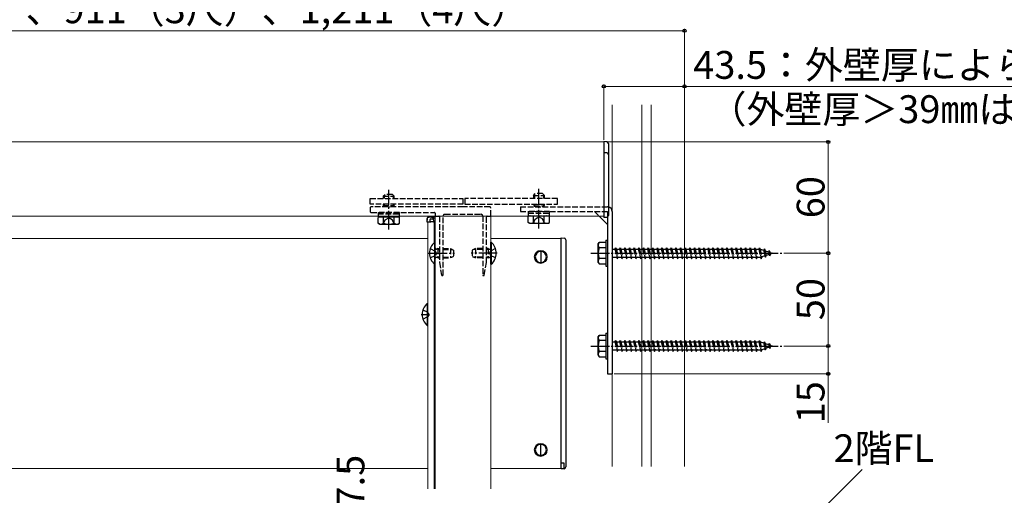
# Model space of a CAD drawing. Extents: x 0 to 1750, y 0 to 2617.
# Drawn here: x 526 to 1057, y 1920 to 2176 of the extents above; entities that cross this region are included whole.
import ezdxf

# ---------------------------------------------------------------- set-up
doc = ezdxf.new("R2010")
doc.units = 0
doc.linetypes.add('YCENTER_1', pattern=[13, 10, -1, 1, -1])
doc.linetypes.add('YHIDDEN_1', pattern=[4, 3, -1])
for name, color, linetype, lineweight in [('YKK_12', 2, 'CONTINUOUS', 13), ('YKK_13', 4, 'CONTINUOUS', 30), ('YKK_D', 6, 'CONTINUOUS', 13), ('YSS_K', 3, 'CONTINUOUS', 13)]:
    doc.layers.add(name, color=color, linetype=linetype, lineweight=lineweight)
doc.styles.add('text-b', font='txt')

msp = doc.modelspace()

# ---------------------------------------------------------------- linework, layer by layer
at = {"layer": 'YKK_12'}
for p, q in [((841.5, 2110), (379, 2110)), ((841.5, 2070), (841.5, 2110)), ((841.5, 2070), (379, 2070)), ((746.5, 2067), (746.5, 1923)), ((750.5, 2067), (746.5, 2067)), ((750, 2067), (750, 2055.68)), ((750.5, 2070), (750.5, 1923)), ((750.5, 2070), (780.5, 2070)), ((780.5, 2070), (780.5, 1923)), ((746.5, 2058), (374.5, 2058)), ((818.5, 2058), (780.5, 2058)), ((818.5, 2058), (818.5, 1934)), ((750, 2044.32), (750, 1923)), ((746.5, 1934), (374.5, 1934)), ((818.5, 1934), (780.5, 1934))]:
    msp.add_line(p, q, dxfattribs=at)
for centre in [(807.5, 2048), (807.5, 1944)]:
    msp.add_circle(centre, 3.5, dxfattribs=at)
at = {"layer": 'YKK_13'}
for p, q in [((843.06, 2110.1), (841.5, 2110.2)), ((841.5, 2110.2), (841.5, 2104.18)), ((844, 2109.11), (844, 2103.1)), ((841.5, 2104.18), (841.5, 2101.7)), ((843.06, 2104.09), (841.5, 2104.18)), ((844, 2103.1), (844, 2101.7)), ((841.5, 2101.7), (841.5, 2070.7)), ((844, 2101.7), (844, 2070.7)), ((846, 2072.5), (846, 1985)), ((720.5, 2069.7), (719.73, 2069.25)), ((719.73, 2066.15), (719.73, 2069.25)), ((720.5, 2065.7), (719.73, 2066.15)), ((719.75, 2069.7), (731.25, 2069.7)), ((720.5, 2069.7), (730.5, 2069.7)), ((720.5, 2065.7), (730.5, 2065.7)), ((722.61, 2066.15), (722.61, 2069.25)), ((728.39, 2066.15), (728.39, 2069.25)), ((730.5, 2069.7), (731.27, 2069.25)), ((730.5, 2065.7), (731.27, 2066.15)), ((731.27, 2066.15), (731.27, 2069.25)), ((746.1, 2068.56), (746, 2067)), ((746, 2067), (746.3, 2067)), ((746.3, 2067), (746.39, 2068.56)), ((746.3, 2067), (747.7, 2067)), ((748.61, 2069.5), (747.09, 2069.5)), ((747.7, 2068), (747.7, 2067)), ((747.7, 2067), (748.2, 2067)), ((748.2, 2068.5), (749.31, 2068.5)), ((749.7, 2067), (748.2, 2067)), ((750.5, 2069.5), (748.61, 2069.5)), ((749.31, 2068.56), (749.31, 2068.5)), ((749.31, 2068.5), (749.61, 2068.5)), ((749.61, 2068.5), (749.6, 2068.56)), ((749.64, 2068), (749.61, 2068.5)), ((749.64, 2068), (749.7, 2067)), ((749.7, 2067), (750.5, 2067)), ((750, 2067), (749.9, 2068.56)), ((750, 2067), (750, 2067)), ((801.5, 2070.2), (800.73, 2069.75)), ((800.73, 2066.65), (800.73, 2069.75)), ((801.5, 2066.2), (800.73, 2066.65)), ((801.5, 2066.2), (811.5, 2066.2)), ((803.61, 2066.65), (803.61, 2069.75)), ((809.39, 2066.65), (809.39, 2069.75)), ((811.5, 2070.2), (812.27, 2069.75)), ((811.5, 2066.2), (812.27, 2066.65)), ((812.27, 2066.65), (812.27, 2069.75)), ((839, 2070), (843.5, 2065.5)), ((841.5, 2070.7), (841.5, 2069.2)), ((843.06, 2069.3), (841.5, 2069.2)), ((843.5, 2069.43), (843.5, 1985)), ((844, 2070.7), (844, 2070.29)), ((750.25, 2055.9), (750.5, 2055.9)), ((750.25, 2055.9), (750.25, 2044.1)), ((750.5, 2044.1), (750.5, 2055.9)), ((780.5, 2044.1), (780.5, 2055.9)), ((780.75, 2055.9), (780.5, 2055.9)), ((780.75, 2055.9), (780.75, 2044.1)), ((818.5, 2057), (818.5, 2058.3)), ((818.5, 2058.3), (820.06, 2058.2)), ((818.5, 1935), (818.5, 2057)), ((821, 2057.21), (821, 2056.91)), ((821, 2056.91), (821, 1935.09)), ((838.5, 2055), (838.93, 2055.75)), ((838.5, 2045), (838.5, 2055)), ((842.5, 2055.75), (838.93, 2055.75)), ((842.5, 2057), (842.5, 2043)), ((842.5, 2057), (843.5, 2057)), ((842.5, 2055.75), (842.5, 2044.25)), ((843.5, 2057), (843.5, 2043)), ((807.5, 2051), (807.5, 2045)), ((842.5, 2052.89), (838.95, 2052.89)), ((838.5, 2045), (838.93, 2044.25)), ((842.5, 2047.11), (838.95, 2047.11)), ((750.25, 2044.1), (750.5, 2044.1)), ((780.75, 2044.1), (780.5, 2044.1)), ((838.93, 2044.25), (842.5, 2044.25)), ((842.5, 2043), (843.5, 2043)), ((746.25, 2022.9), (746.5, 2022.9)), ((746.25, 2022.9), (746.25, 2011.1)), ((746.5, 2011.1), (746.5, 2022.9)), ((746.25, 2011.1), (746.5, 2011.1)), ((838.5, 2005), (838.93, 2005.75)), ((838.5, 1995), (838.5, 2005)), ((842.5, 2005.75), (838.93, 2005.75)), ((842.5, 2002.89), (838.95, 2002.89)), ((842.5, 2007), (842.5, 1993)), ((842.5, 2007), (843.5, 2007)), ((842.5, 2005.75), (842.5, 1994.25)), ((843.5, 2007), (843.5, 1993)), ((842.5, 1997.11), (838.95, 1997.11)), ((838.5, 1995), (838.93, 1994.25)), ((838.93, 1994.25), (842.5, 1994.25)), ((842.5, 1993), (843.5, 1993)), ((843.5, 1985), (846, 1985)), ((807.5, 1941), (807.5, 1947)), ((818.5, 1933.7), (818.5, 1935)), ((820.06, 1933.8), (818.5, 1933.7)), ((821, 1935.09), (821, 1934.79))]:
    msp.add_line(p, q, dxfattribs=at)
at = {"layer": 'YKK_13', "linetype": 'YHIDDEN_1'}
for p, q in [((722.5, 2080.7), (723.5, 2081.7)), ((727.5, 2081.7), (723.5, 2081.7)), ((728.5, 2080.7), (727.5, 2081.7)), ((803.5, 2081.2), (804.5, 2082.2)), ((804.04, 2081.74), (804.04, 2079.5)), ((808.5, 2082.2), (804.5, 2082.2)), ((809.5, 2081.2), (808.5, 2082.2)), ((808.96, 2081.74), (808.96, 2079.5)), ((715.5, 2076.5), (715.5, 2079.5)), ((715.5, 2079.5), (765.5, 2079.5)), ((765.5, 2076.5), (715.5, 2076.5)), ((722.5, 2080.7), (728.5, 2080.7)), ((722.5, 2080.7), (722.5, 2079.5)), ((722.5, 2076.5), (722.5, 2075.8)), ((723.04, 2081.24), (723.04, 2079.5)), ((723.04, 2076.5), (723.04, 2075)), ((727.96, 2081.24), (727.96, 2079.5)), ((727.96, 2076.5), (727.96, 2075)), ((728.5, 2079.5), (728.5, 2080.7)), ((728.5, 2075.8), (728.5, 2076.5)), ((765.5, 2079.5), (765.5, 2076.5)), ((816.5, 2079.5), (766.5, 2079.5)), ((766.5, 2079.5), (766.5, 2076.5)), ((766.5, 2076.5), (816.5, 2076.5)), ((803.5, 2081.2), (809.5, 2081.2)), ((803.5, 2081.2), (803.5, 2079.5)), ((803.5, 2076.5), (803.5, 2076.3)), ((803.5, 2076.3), (809.5, 2076.3)), ((803.5, 2076.3), (804.04, 2075.36)), ((804.04, 2076.5), (804.04, 2075.36)), ((808.96, 2076.5), (808.96, 2075.36)), ((809.5, 2076.3), (808.96, 2075.36)), ((809.5, 2079.5), (809.5, 2081.2)), ((809.5, 2076.3), (809.5, 2076.5)), ((816.5, 2076.5), (816.5, 2079.5)), ((715.5, 2074.5), (715.5, 2072.5)), ((725.04, 2075), (716, 2075)), ((716, 2072), (750.2, 2072)), ((719.75, 2072), (719.75, 2071.2)), ((731.25, 2072), (719.75, 2072)), ((719.75, 2071.2), (731.25, 2071.2)), ((719.75, 2071.2), (719.75, 2069.7)), ((722.5, 2075.8), (728.5, 2075.8)), ((722.5, 2075.8), (722.96, 2075)), ((725.23, 2074.86), (725.77, 2074.86)), ((765.5, 2075), (725.96, 2075)), ((728.5, 2075.8), (728.04, 2075)), ((731.25, 2071.2), (731.25, 2072)), ((731.25, 2069.7), (731.25, 2071.2)), ((750.5, 2071.7), (750.5, 2070.3)), ((755.8, 2071), (775.2, 2071)), ((780, 2075), (765.5, 2075)), ((780.5, 2070.3), (780.5, 2074.5)), ((796.5, 2075), (843.5, 2075)), ((796.5, 2075), (796.5, 2072.5)), ((796.5, 2072.5), (843.5, 2072.5)), ((800.75, 2072.5), (800.75, 2071.7)), ((812.25, 2072.5), (800.75, 2072.5)), ((800.75, 2071.7), (812.25, 2071.7)), ((800.75, 2071.7), (800.75, 2070.2)), ((804.04, 2075.36), (804.04, 2075)), ((804.04, 2075.36), (808.96, 2075.36)), ((808.96, 2075.36), (808.96, 2075)), ((812.25, 2071.7), (812.25, 2072.5)), ((812.25, 2070.2), (812.25, 2071.7)), ((836.5, 2072.5), (839, 2070)), ((843.5, 2072.5), (843.5, 2069.43)), ((722.45, 2065.7), (723.6, 2068.05)), ((723.6, 2068.05), (725.5, 2069.07)), ((727.4, 2068.05), (725.5, 2069.07)), ((728.55, 2065.7), (727.4, 2068.05)), ((750.8, 2070), (752.5, 2070)), ((752.8, 2069.7), (752.8, 2050.46)), ((754.8, 2038.3), (754.8, 2070)), ((776.2, 2070), (776.2, 2038.3)), ((778.2, 2050.46), (778.2, 2069.7)), ((778.5, 2070), (780.2, 2070)), ((800.75, 2070.2), (812.25, 2070.2)), ((801.5, 2070.2), (811.5, 2070.2)), ((803.45, 2066.2), (804.6, 2068.55)), ((804.6, 2068.55), (806.5, 2069.57)), ((808.4, 2068.55), (806.5, 2069.57)), ((809.55, 2066.2), (808.4, 2068.55)), ((747.92, 2052.5), (750.63, 2051.15)), ((751.24, 2050), (750.63, 2051.15)), ((751.24, 2050), (750.63, 2048.86)), ((751.9, 2052.07), (750.98, 2052.26)), ((751.9, 2052.5), (751.3, 2052.28)), ((751.9, 2052.5), (751.9, 2047.5)), ((751.9, 2052.5), (752.8, 2052.5)), ((751.9, 2052.07), (752.8, 2052.07)), ((754.8, 2052.5), (758.8, 2052.5)), ((754.8, 2052.07), (759.72, 2052.07)), ((758.8, 2052.5), (760.5, 2051.7)), ((758.8, 2052.5), (758.8, 2047.5)), ((760.5, 2051.7), (760.5, 2048.3)), ((772.2, 2052.5), (770.5, 2051.7)), ((770.5, 2051.7), (770.5, 2048.3)), ((776.2, 2052.07), (771.28, 2052.07)), ((776.2, 2052.5), (772.2, 2052.5)), ((772.2, 2052.5), (772.2, 2047.5)), ((779.1, 2052.5), (778.2, 2052.5)), ((779.1, 2052.07), (778.2, 2052.07)), ((779.1, 2052.5), (779.1, 2047.5)), ((779.1, 2052.5), (779.7, 2052.28)), ((779.1, 2052.07), (780.02, 2052.26)), ((779.76, 2050), (780.37, 2051.15)), ((779.76, 2050), (780.37, 2048.86)), ((783.08, 2052.5), (780.37, 2051.15)), ((846, 2052.25), (847.5, 2052.25)), ((847.5, 2052.25), (848, 2053)), ((847.5, 2052.25), (848.5, 2047.75)), ((848, 2053), (848.25, 2052.25)), ((848, 2053), (848.75, 2047)), ((848.25, 2052.25), (849.25, 2047.75)), ((848.25, 2052.25), (850, 2052.25)), ((850, 2052.25), (850.5, 2053)), ((850, 2052.25), (851, 2047.75)), ((850.5, 2053), (851.25, 2047)), ((850.5, 2053), (850.75, 2052.25)), ((850.75, 2052.25), (851.75, 2047.75)), ((850.75, 2052.25), (852.5, 2052.25)), ((852.5, 2052.25), (853, 2053)), ((852.5, 2052.25), (853.5, 2047.75)), ((853, 2053), (853.25, 2052.25)), ((853, 2053), (853.75, 2047)), ((853.25, 2052.25), (855, 2052.25)), ((853.25, 2052.25), (854.25, 2047.75)), ((855, 2052.25), (855.5, 2053)), ((855, 2052.25), (856, 2047.75)), ((855.5, 2053), (855.75, 2052.25)), ((855.5, 2053), (856.25, 2047)), ((855.75, 2052.25), (857.5, 2052.25)), ((855.75, 2052.25), (856.75, 2047.75)), ((857.5, 2052.25), (858, 2053)), ((857.5, 2052.25), (858.5, 2047.75)), ((858, 2053), (858.25, 2052.25)), ((858, 2053), (858.75, 2047)), ((858.25, 2052.25), (860, 2052.25)), ((858.25, 2052.25), (859.25, 2047.75)), ((860, 2052.25), (860.5, 2053)), ((860, 2052.25), (861, 2047.75)), ((860.5, 2053), (860.75, 2052.25)), ((860.5, 2053), (861.25, 2047)), ((860.75, 2052.25), (862.5, 2052.25)), ((860.75, 2052.25), (861.75, 2047.75)), ((862.5, 2052.25), (863, 2053)), ((862.5, 2052.25), (863.5, 2047.75)), ((863, 2053), (863.25, 2052.25)), ((863, 2053), (863.75, 2047)), ((863.25, 2052.25), (865, 2052.25)), ((863.25, 2052.25), (864.25, 2047.75)), ((865, 2052.25), (865.5, 2053)), ((865, 2052.25), (866, 2047.75)), ((865.5, 2053), (865.75, 2052.25)), ((865.5, 2053), (866.25, 2047)), ((865.75, 2052.25), (867.5, 2052.25)), ((865.75, 2052.25), (866.75, 2047.75)), ((867.5, 2052.25), (868, 2053)), ((867.5, 2052.25), (868.5, 2047.75)), ((868, 2053), (868.25, 2052.25)), ((868, 2053), (868.75, 2047)), ((868.25, 2052.25), (870, 2052.25)), ((868.25, 2052.25), (869.25, 2047.75)), ((870, 2052.25), (870.5, 2053)), ((870, 2052.25), (871, 2047.75)), ((870.5, 2053), (870.75, 2052.25)), ((870.5, 2053), (871.25, 2047)), ((870.75, 2052.25), (872.5, 2052.25)), ((870.75, 2052.25), (871.75, 2047.75)), ((872.5, 2052.25), (873, 2053)), ((872.5, 2052.25), (873.5, 2047.75)), ((873, 2053), (873.25, 2052.25)), ((873, 2053), (873.75, 2047)), ((873.25, 2052.25), (875, 2052.25)), ((873.25, 2052.25), (874.25, 2047.75)), ((875, 2052.25), (875.5, 2053)), ((875, 2052.25), (876, 2047.75)), ((875.5, 2053), (875.75, 2052.25)), ((875.5, 2053), (876.25, 2047)), ((875.75, 2052.25), (877.5, 2052.25)), ((875.75, 2052.25), (876.75, 2047.75)), ((877.5, 2052.25), (878, 2053)), ((877.5, 2052.25), (878.5, 2047.75)), ((878, 2053), (878.25, 2052.25)), ((878, 2053), (878.75, 2047)), ((878.25, 2052.25), (880, 2052.25)), ((878.25, 2052.25), (879.25, 2047.75)), ((880, 2052.25), (880.5, 2053)), ((880, 2052.25), (881, 2047.75)), ((880.5, 2053), (880.75, 2052.25)), ((880.5, 2053), (881.25, 2047)), ((880.75, 2052.25), (882.5, 2052.25)), ((880.75, 2052.25), (881.75, 2047.75)), ((882.5, 2052.25), (883, 2053)), ((882.5, 2052.25), (883.5, 2047.75)), ((883, 2053), (883.25, 2052.25)), ((883, 2053), (883.75, 2047)), ((883.25, 2052.25), (885, 2052.25)), ((883.25, 2052.25), (884.25, 2047.75)), ((885, 2052.25), (885.5, 2053)), ((885, 2052.25), (886, 2047.75)), ((885.5, 2053), (885.75, 2052.25)), ((885.5, 2053), (886.25, 2047)), ((885.75, 2052.25), (887.5, 2052.25)), ((885.75, 2052.25), (886.75, 2047.75)), ((887.5, 2052.25), (888, 2053)), ((887.5, 2052.25), (888.5, 2047.75)), ((888, 2053), (888.25, 2052.25)), ((888, 2053), (888.75, 2047)), ((888.25, 2052.25), (890, 2052.25)), ((888.25, 2052.25), (889.25, 2047.75)), ((890, 2052.25), (890.5, 2053)), ((890, 2052.25), (891, 2047.75)), ((890.5, 2053), (890.75, 2052.25)), ((890.5, 2053), (891.25, 2047)), ((890.75, 2052.25), (892.5, 2052.25)), ((890.75, 2052.25), (891.75, 2047.75)), ((892.5, 2052.25), (893, 2053)), ((892.5, 2052.25), (893.5, 2047.75)), ((893, 2053), (893.25, 2052.25)), ((893, 2053), (893.75, 2047)), ((893.25, 2052.25), (895, 2052.25)), ((893.25, 2052.25), (894.25, 2047.75)), ((895, 2052.25), (895.5, 2053)), ((895, 2052.25), (896, 2047.75)), ((895.5, 2053), (895.75, 2052.25)), ((895.5, 2053), (896.25, 2047)), ((895.75, 2052.25), (897.5, 2052.25)), ((895.75, 2052.25), (896.75, 2047.75)), ((897.5, 2052.25), (898, 2053)), ((897.5, 2052.25), (898.5, 2047.75)), ((898, 2053), (898.25, 2052.25)), ((898, 2053), (898.75, 2047)), ((898.25, 2052.25), (900, 2052.25)), ((898.25, 2052.25), (899.25, 2047.75)), ((900, 2052.25), (900.5, 2053)), ((900, 2052.25), (901, 2047.75)), ((900.5, 2053), (900.75, 2052.25)), ((900.5, 2053), (901.25, 2047)), ((900.75, 2052.25), (902.5, 2052.25)), ((900.75, 2052.25), (901.75, 2047.75)), ((902.5, 2052.25), (903, 2053)), ((902.5, 2052.25), (903.5, 2047.75)), ((903, 2053), (903.25, 2052.25)), ((903, 2053), (903.75, 2047)), ((903.25, 2052.25), (905, 2052.25)), ((903.25, 2052.25), (904.25, 2047.75)), ((905, 2052.25), (905.5, 2053)), ((905, 2052.25), (906, 2047.75)), ((905.5, 2053), (905.75, 2052.25)), ((905.5, 2053), (906.25, 2047)), ((905.75, 2052.25), (907.5, 2052.25)), ((905.75, 2052.25), (906.75, 2047.75)), ((907.5, 2052.25), (908, 2053)), ((907.5, 2052.25), (908.5, 2047.75)), ((908, 2053), (908.25, 2052.25)), ((908, 2053), (908.75, 2047)), ((908.25, 2052.25), (910, 2052.25)), ((908.25, 2052.25), (909.25, 2047.75)), ((910, 2052.25), (910.5, 2053)), ((910, 2052.25), (911, 2047.75)), ((910.5, 2053), (910.75, 2052.25)), ((910.5, 2053), (911.25, 2047)), ((910.75, 2052.25), (912.5, 2052.25)), ((910.75, 2052.25), (911.75, 2047.75)), ((912.5, 2052.25), (913, 2053)), ((912.5, 2052.25), (913.5, 2047.75)), ((913, 2053), (913.25, 2052.25)), ((913, 2053), (913.75, 2047)), ((913.25, 2052.25), (915, 2052.25)), ((913.25, 2052.25), (914.25, 2047.75)), ((915, 2052.25), (915.5, 2053)), ((915, 2052.25), (916, 2047.75)), ((915.5, 2053), (915.75, 2052.25)), ((915.5, 2053), (916.25, 2047)), ((915.75, 2052.25), (916.75, 2047.75)), ((915.75, 2052.25), (917.5, 2052.25)), ((917.5, 2052.25), (918, 2053)), ((917.5, 2052.25), (918.5, 2047.75)), ((918, 2053), (918.25, 2052.25)), ((918, 2053), (918.75, 2047)), ((918.25, 2052.25), (920, 2052.25)), ((918.25, 2052.25), (919.25, 2047.75)), ((920, 2052.25), (920.5, 2053)), ((920, 2052.25), (921, 2047.75)), ((920.5, 2053), (920.75, 2052.25)), ((920.5, 2053), (921.25, 2047)), ((920.75, 2052.25), (921.75, 2047.75)), ((920.75, 2052.25), (922.5, 2052.25)), ((922.5, 2052.25), (923, 2053)), ((922.5, 2052.25), (923.5, 2047.75)), ((923, 2053), (923.25, 2052.25)), ((923, 2053), (923.75, 2047)), ((923.25, 2052.25), (925, 2052.25)), ((923.25, 2052.25), (924.25, 2047.75)), ((925, 2052.25), (925.5, 2053)), ((925, 2052.25), (926, 2047.75)), ((925.5, 2053), (925.75, 2052.25)), ((925.5, 2053), (926.25, 2047)), ((925.75, 2052.25), (925.97, 2052.25)), ((925.75, 2052.25), (926.75, 2047.75)), ((925.97, 2052.25), (927.63, 2051.68)), ((928.09, 2052.31), (927.63, 2051.68)), ((927.63, 2051.68), (928.32, 2048.56)), ((928.09, 2052.31), (928.44, 2051.4)), ((928.09, 2052.31), (928.64, 2047.88)), ((928.44, 2051.4), (930.33, 2050.75)), ((928.44, 2051.4), (929.02, 2048.8)), ((930.7, 2051.41), (930.33, 2050.75)), ((930.33, 2050.75), (930.64, 2049.36)), ((930.7, 2051.41), (931.15, 2050.47)), ((930.7, 2051.41), (931.04, 2048.7)), ((931.15, 2050.47), (932.5, 2050)), ((931.15, 2050.47), (931.34, 2049.6)), ((932.5, 2050), (931.34, 2049.6)), ((747.92, 2047.5), (750.63, 2048.86)), ((751.9, 2047.93), (750.98, 2047.74)), ((751.9, 2047.5), (751.3, 2047.72)), ((751.9, 2047.93), (752.8, 2047.93)), ((751.9, 2047.5), (752.8, 2047.5)), ((752.8, 2049.54), (752.8, 2045.03)), ((752.8, 2044.97), (753.99, 2038.25)), ((754.8, 2047.93), (759.72, 2047.93)), ((754.8, 2047.5), (758.8, 2047.5)), ((760.5, 2048.3), (758.8, 2047.5)), ((770.5, 2048.3), (772.2, 2047.5)), ((776.2, 2047.93), (771.28, 2047.93)), ((776.2, 2047.5), (772.2, 2047.5)), ((777.01, 2038.25), (778.2, 2044.97)), ((778.2, 2045.03), (778.2, 2049.54)), ((779.1, 2047.93), (778.2, 2047.93)), ((779.1, 2047.5), (778.2, 2047.5)), ((779.1, 2047.93), (780.02, 2047.74)), ((779.1, 2047.5), (779.7, 2047.72)), ((783.08, 2047.5), (780.37, 2048.86)), ((848.5, 2047.75), (846, 2047.75)), ((848.5, 2047.75), (848.75, 2047)), ((848.75, 2047), (849.25, 2047.75)), ((851, 2047.75), (849.25, 2047.75)), ((851, 2047.75), (851.25, 2047)), ((851.25, 2047), (851.75, 2047.75)), ((853.5, 2047.75), (851.75, 2047.75)), ((853.5, 2047.75), (853.75, 2047)), ((853.75, 2047), (854.25, 2047.75)), ((856, 2047.75), (854.25, 2047.75)), ((856, 2047.75), (856.25, 2047)), ((856.25, 2047), (856.75, 2047.75)), ((858.5, 2047.75), (856.75, 2047.75)), ((858.5, 2047.75), (858.75, 2047)), ((858.75, 2047), (859.25, 2047.75)), ((861, 2047.75), (859.25, 2047.75)), ((861, 2047.75), (861.25, 2047)), ((861.25, 2047), (861.75, 2047.75)), ((863.5, 2047.75), (861.75, 2047.75)), ((863.5, 2047.75), (863.75, 2047)), ((863.75, 2047), (864.25, 2047.75)), ((866, 2047.75), (864.25, 2047.75)), ((866, 2047.75), (866.25, 2047)), ((866.25, 2047), (866.75, 2047.75)), ((868.5, 2047.75), (866.75, 2047.75)), ((868.5, 2047.75), (868.75, 2047)), ((868.75, 2047), (869.25, 2047.75)), ((871, 2047.75), (869.25, 2047.75)), ((871, 2047.75), (871.25, 2047)), ((871.25, 2047), (871.75, 2047.75)), ((873.5, 2047.75), (871.75, 2047.75)), ((873.5, 2047.75), (873.75, 2047)), ((873.75, 2047), (874.25, 2047.75)), ((876, 2047.75), (874.25, 2047.75)), ((876, 2047.75), (876.25, 2047)), ((876.25, 2047), (876.75, 2047.75)), ((878.5, 2047.75), (876.75, 2047.75)), ((878.5, 2047.75), (878.75, 2047)), ((878.75, 2047), (879.25, 2047.75)), ((881, 2047.75), (879.25, 2047.75)), ((881, 2047.75), (881.25, 2047)), ((881.25, 2047), (881.75, 2047.75)), ((883.5, 2047.75), (881.75, 2047.75)), ((883.5, 2047.75), (883.75, 2047)), ((883.75, 2047), (884.25, 2047.75)), ((886, 2047.75), (884.25, 2047.75)), ((886, 2047.75), (886.25, 2047)), ((886.25, 2047), (886.75, 2047.75)), ((888.5, 2047.75), (886.75, 2047.75)), ((888.5, 2047.75), (888.75, 2047)), ((888.75, 2047), (889.25, 2047.75)), ((891, 2047.75), (889.25, 2047.75)), ((891, 2047.75), (891.25, 2047)), ((891.25, 2047), (891.75, 2047.75)), ((893.5, 2047.75), (891.75, 2047.75)), ((893.5, 2047.75), (893.75, 2047)), ((893.75, 2047), (894.25, 2047.75)), ((896, 2047.75), (894.25, 2047.75)), ((896, 2047.75), (896.25, 2047)), ((896.25, 2047), (896.75, 2047.75)), ((898.5, 2047.75), (896.75, 2047.75)), ((898.5, 2047.75), (898.75, 2047)), ((898.75, 2047), (899.25, 2047.75)), ((901, 2047.75), (899.25, 2047.75)), ((901, 2047.75), (901.25, 2047)), ((901.25, 2047), (901.75, 2047.75)), ((903.5, 2047.75), (901.75, 2047.75)), ((903.5, 2047.75), (903.75, 2047)), ((903.75, 2047), (904.25, 2047.75)), ((906, 2047.75), (904.25, 2047.75)), ((906, 2047.75), (906.25, 2047)), ((906.25, 2047), (906.75, 2047.75)), ((908.5, 2047.75), (906.75, 2047.75)), ((908.5, 2047.75), (908.75, 2047)), ((908.75, 2047), (909.25, 2047.75)), ((911, 2047.75), (909.25, 2047.75)), ((911, 2047.75), (911.25, 2047)), ((911.25, 2047), (911.75, 2047.75)), ((913.5, 2047.75), (911.75, 2047.75)), ((913.5, 2047.75), (913.75, 2047)), ((913.75, 2047), (914.25, 2047.75)), ((916, 2047.75), (914.25, 2047.75)), ((916, 2047.75), (916.25, 2047)), ((916.25, 2047), (916.75, 2047.75)), ((918.5, 2047.75), (916.75, 2047.75)), ((918.5, 2047.75), (918.75, 2047)), ((918.75, 2047), (919.25, 2047.75)), ((921, 2047.75), (919.25, 2047.75)), ((921, 2047.75), (921.25, 2047)), ((921.25, 2047), (921.75, 2047.75)), ((923.5, 2047.75), (921.75, 2047.75)), ((923.5, 2047.75), (923.75, 2047)), ((923.75, 2047), (924.25, 2047.75)), ((925.97, 2047.75), (924.25, 2047.75)), ((926, 2047.76), (925.97, 2047.75)), ((926, 2047.75), (926.25, 2047)), ((926.25, 2047), (926.75, 2047.75)), ((928.32, 2048.56), (926.69, 2048)), ((928.64, 2047.88), (928.32, 2048.56)), ((928.64, 2047.88), (929.02, 2048.8)), ((930.64, 2049.36), (929.02, 2048.8)), ((931.04, 2048.7), (930.64, 2049.36)), ((931.04, 2048.7), (931.34, 2049.6)), ((754.29, 2038), (754.5, 2038)), ((776.5, 2038), (776.71, 2038)), ((743.92, 2019.5), (746.63, 2018.15)), ((747.24, 2017), (746.63, 2018.15)), ((743.92, 2014.5), (746.63, 2015.86)), ((747.24, 2017), (746.63, 2015.86)), ((846, 2002.25), (847.5, 2002.25)), ((847.5, 2002.25), (848, 2003)), ((847.5, 2002.25), (848.5, 1997.75)), ((848, 2003), (848.25, 2002.25)), ((848, 2003), (848.75, 1997)), ((848.25, 2002.25), (849.25, 1997.75)), ((848.25, 2002.25), (850, 2002.25)), ((850, 2002.25), (850.5, 2003)), ((850, 2002.25), (851, 1997.75)), ((850.5, 2003), (851.25, 1997)), ((850.5, 2003), (850.75, 2002.25)), ((850.75, 2002.25), (851.75, 1997.75)), ((850.75, 2002.25), (852.5, 2002.25)), ((852.5, 2002.25), (853, 2003)), ((852.5, 2002.25), (853.5, 1997.75)), ((853, 2003), (853.25, 2002.25)), ((853, 2003), (853.75, 1997)), ((853.25, 2002.25), (855, 2002.25)), ((853.25, 2002.25), (854.25, 1997.75)), ((855, 2002.25), (855.5, 2003)), ((855, 2002.25), (856, 1997.75)), ((855.5, 2003), (855.75, 2002.25)), ((855.5, 2003), (856.25, 1997)), ((855.75, 2002.25), (857.5, 2002.25)), ((855.75, 2002.25), (856.75, 1997.75)), ((857.5, 2002.25), (858, 2003)), ((857.5, 2002.25), (858.5, 1997.75)), ((858, 2003), (858.25, 2002.25)), ((858, 2003), (858.75, 1997)), ((858.25, 2002.25), (860, 2002.25)), ((858.25, 2002.25), (859.25, 1997.75)), ((860, 2002.25), (860.5, 2003)), ((860, 2002.25), (861, 1997.75)), ((860.5, 2003), (860.75, 2002.25)), ((860.5, 2003), (861.25, 1997)), ((860.75, 2002.25), (862.5, 2002.25)), ((860.75, 2002.25), (861.75, 1997.75)), ((862.5, 2002.25), (863, 2003)), ((862.5, 2002.25), (863.5, 1997.75)), ((863, 2003), (863.25, 2002.25)), ((863, 2003), (863.75, 1997)), ((863.25, 2002.25), (865, 2002.25)), ((863.25, 2002.25), (864.25, 1997.75)), ((865, 2002.25), (865.5, 2003)), ((865, 2002.25), (866, 1997.75)), ((865.5, 2003), (865.75, 2002.25)), ((865.5, 2003), (866.25, 1997)), ((865.75, 2002.25), (867.5, 2002.25)), ((865.75, 2002.25), (866.75, 1997.75)), ((867.5, 2002.25), (868, 2003)), ((867.5, 2002.25), (868.5, 1997.75)), ((868, 2003), (868.25, 2002.25)), ((868, 2003), (868.75, 1997)), ((868.25, 2002.25), (870, 2002.25)), ((868.25, 2002.25), (869.25, 1997.75)), ((870, 2002.25), (870.5, 2003)), ((870, 2002.25), (871, 1997.75)), ((870.5, 2003), (870.75, 2002.25)), ((870.5, 2003), (871.25, 1997)), ((870.75, 2002.25), (872.5, 2002.25)), ((870.75, 2002.25), (871.75, 1997.75)), ((872.5, 2002.25), (873, 2003)), ((872.5, 2002.25), (873.5, 1997.75)), ((873, 2003), (873.25, 2002.25)), ((873, 2003), (873.75, 1997)), ((873.25, 2002.25), (875, 2002.25)), ((873.25, 2002.25), (874.25, 1997.75)), ((875, 2002.25), (875.5, 2003)), ((875, 2002.25), (876, 1997.75)), ((875.5, 2003), (875.75, 2002.25)), ((875.5, 2003), (876.25, 1997)), ((875.75, 2002.25), (877.5, 2002.25)), ((875.75, 2002.25), (876.75, 1997.75)), ((877.5, 2002.25), (878, 2003)), ((877.5, 2002.25), (878.5, 1997.75)), ((878, 2003), (878.25, 2002.25)), ((878, 2003), (878.75, 1997)), ((878.25, 2002.25), (880, 2002.25)), ((878.25, 2002.25), (879.25, 1997.75)), ((880, 2002.25), (880.5, 2003)), ((880, 2002.25), (881, 1997.75)), ((880.5, 2003), (880.75, 2002.25)), ((880.5, 2003), (881.25, 1997)), ((880.75, 2002.25), (882.5, 2002.25)), ((880.75, 2002.25), (881.75, 1997.75)), ((882.5, 2002.25), (883, 2003)), ((882.5, 2002.25), (883.5, 1997.75)), ((883, 2003), (883.25, 2002.25)), ((883, 2003), (883.75, 1997)), ((883.25, 2002.25), (885, 2002.25)), ((883.25, 2002.25), (884.25, 1997.75)), ((885, 2002.25), (885.5, 2003)), ((885, 2002.25), (886, 1997.75)), ((885.5, 2003), (885.75, 2002.25)), ((885.5, 2003), (886.25, 1997)), ((885.75, 2002.25), (887.5, 2002.25)), ((885.75, 2002.25), (886.75, 1997.75)), ((887.5, 2002.25), (888, 2003)), ((887.5, 2002.25), (888.5, 1997.75)), ((888, 2003), (888.25, 2002.25)), ((888, 2003), (888.75, 1997)), ((888.25, 2002.25), (890, 2002.25)), ((888.25, 2002.25), (889.25, 1997.75)), ((890, 2002.25), (890.5, 2003)), ((890, 2002.25), (891, 1997.75)), ((890.5, 2003), (890.75, 2002.25)), ((890.5, 2003), (891.25, 1997)), ((890.75, 2002.25), (892.5, 2002.25)), ((890.75, 2002.25), (891.75, 1997.75)), ((892.5, 2002.25), (893, 2003)), ((892.5, 2002.25), (893.5, 1997.75)), ((893, 2003), (893.25, 2002.25)), ((893, 2003), (893.75, 1997)), ((893.25, 2002.25), (895, 2002.25)), ((893.25, 2002.25), (894.25, 1997.75)), ((895, 2002.25), (895.5, 2003)), ((895, 2002.25), (896, 1997.75)), ((895.5, 2003), (895.75, 2002.25)), ((895.5, 2003), (896.25, 1997)), ((895.75, 2002.25), (897.5, 2002.25)), ((895.75, 2002.25), (896.75, 1997.75)), ((897.5, 2002.25), (898, 2003)), ((897.5, 2002.25), (898.5, 1997.75)), ((898, 2003), (898.25, 2002.25)), ((898, 2003), (898.75, 1997)), ((898.25, 2002.25), (900, 2002.25)), ((898.25, 2002.25), (899.25, 1997.75)), ((900, 2002.25), (900.5, 2003)), ((900, 2002.25), (901, 1997.75)), ((900.5, 2003), (900.75, 2002.25)), ((900.5, 2003), (901.25, 1997)), ((900.75, 2002.25), (902.5, 2002.25)), ((900.75, 2002.25), (901.75, 1997.75)), ((902.5, 2002.25), (903, 2003)), ((902.5, 2002.25), (903.5, 1997.75)), ((903, 2003), (903.25, 2002.25)), ((903, 2003), (903.75, 1997)), ((903.25, 2002.25), (905, 2002.25)), ((903.25, 2002.25), (904.25, 1997.75)), ((905, 2002.25), (905.5, 2003)), ((905, 2002.25), (906, 1997.75)), ((905.5, 2003), (905.75, 2002.25)), ((905.5, 2003), (906.25, 1997)), ((905.75, 2002.25), (907.5, 2002.25)), ((905.75, 2002.25), (906.75, 1997.75)), ((907.5, 2002.25), (908, 2003)), ((907.5, 2002.25), (908.5, 1997.75)), ((908, 2003), (908.25, 2002.25)), ((908, 2003), (908.75, 1997)), ((908.25, 2002.25), (910, 2002.25)), ((908.25, 2002.25), (909.25, 1997.75)), ((910, 2002.25), (910.5, 2003)), ((910, 2002.25), (911, 1997.75)), ((910.5, 2003), (910.75, 2002.25)), ((910.5, 2003), (911.25, 1997)), ((910.75, 2002.25), (912.5, 2002.25)), ((910.75, 2002.25), (911.75, 1997.75)), ((912.5, 2002.25), (913, 2003)), ((912.5, 2002.25), (913.5, 1997.75)), ((913, 2003), (913.25, 2002.25)), ((913, 2003), (913.75, 1997)), ((913.25, 2002.25), (915, 2002.25)), ((913.25, 2002.25), (914.25, 1997.75)), ((915, 2002.25), (915.5, 2003)), ((915, 2002.25), (916, 1997.75)), ((915.5, 2003), (915.75, 2002.25)), ((915.5, 2003), (916.25, 1997)), ((915.75, 2002.25), (916.75, 1997.75)), ((915.75, 2002.25), (917.5, 2002.25)), ((917.5, 2002.25), (918, 2003)), ((917.5, 2002.25), (918.5, 1997.75)), ((918, 2003), (918.25, 2002.25)), ((918, 2003), (918.75, 1997)), ((918.25, 2002.25), (920, 2002.25)), ((918.25, 2002.25), (919.25, 1997.75)), ((920, 2002.25), (920.5, 2003)), ((920, 2002.25), (921, 1997.75)), ((920.5, 2003), (920.75, 2002.25)), ((920.5, 2003), (921.25, 1997)), ((920.75, 2002.25), (921.75, 1997.75)), ((920.75, 2002.25), (922.5, 2002.25)), ((922.5, 2002.25), (923, 2003)), ((922.5, 2002.25), (923.5, 1997.75)), ((923, 2003), (923.25, 2002.25)), ((923, 2003), (923.75, 1997)), ((923.25, 2002.25), (925, 2002.25)), ((923.25, 2002.25), (924.25, 1997.75)), ((925, 2002.25), (925.5, 2003)), ((925, 2002.25), (926, 1997.75)), ((925.5, 2003), (925.75, 2002.25)), ((925.5, 2003), (926.25, 1997)), ((925.75, 2002.25), (925.97, 2002.25)), ((925.75, 2002.25), (926.75, 1997.75)), ((925.97, 2002.25), (927.63, 2001.68)), ((928.09, 2002.31), (927.63, 2001.68)), ((928.09, 2002.31), (928.44, 2001.4)), ((928.09, 2002.31), (928.64, 1997.88)), ((848.5, 1997.75), (846, 1997.75)), ((848.5, 1997.75), (848.75, 1997)), ((848.75, 1997), (849.25, 1997.75)), ((851, 1997.75), (849.25, 1997.75)), ((851, 1997.75), (851.25, 1997)), ((851.25, 1997), (851.75, 1997.75)), ((853.5, 1997.75), (851.75, 1997.75)), ((853.5, 1997.75), (853.75, 1997)), ((853.75, 1997), (854.25, 1997.75)), ((856, 1997.75), (854.25, 1997.75)), ((856, 1997.75), (856.25, 1997)), ((856.25, 1997), (856.75, 1997.75)), ((858.5, 1997.75), (856.75, 1997.75)), ((858.5, 1997.75), (858.75, 1997)), ((858.75, 1997), (859.25, 1997.75)), ((861, 1997.75), (859.25, 1997.75)), ((861, 1997.75), (861.25, 1997)), ((861.25, 1997), (861.75, 1997.75)), ((863.5, 1997.75), (861.75, 1997.75)), ((863.5, 1997.75), (863.75, 1997)), ((863.75, 1997), (864.25, 1997.75)), ((866, 1997.75), (864.25, 1997.75)), ((866, 1997.75), (866.25, 1997)), ((866.25, 1997), (866.75, 1997.75)), ((868.5, 1997.75), (866.75, 1997.75)), ((868.5, 1997.75), (868.75, 1997)), ((868.75, 1997), (869.25, 1997.75)), ((871, 1997.75), (869.25, 1997.75)), ((871, 1997.75), (871.25, 1997)), ((871.25, 1997), (871.75, 1997.75)), ((873.5, 1997.75), (871.75, 1997.75)), ((873.5, 1997.75), (873.75, 1997)), ((873.75, 1997), (874.25, 1997.75)), ((876, 1997.75), (874.25, 1997.75)), ((876, 1997.75), (876.25, 1997)), ((876.25, 1997), (876.75, 1997.75)), ((878.5, 1997.75), (876.75, 1997.75)), ((878.5, 1997.75), (878.75, 1997)), ((878.75, 1997), (879.25, 1997.75)), ((881, 1997.75), (879.25, 1997.75)), ((881, 1997.75), (881.25, 1997)), ((881.25, 1997), (881.75, 1997.75)), ((883.5, 1997.75), (881.75, 1997.75)), ((883.5, 1997.75), (883.75, 1997)), ((883.75, 1997), (884.25, 1997.75)), ((886, 1997.75), (884.25, 1997.75)), ((886, 1997.75), (886.25, 1997)), ((886.25, 1997), (886.75, 1997.75)), ((888.5, 1997.75), (886.75, 1997.75)), ((888.5, 1997.75), (888.75, 1997)), ((888.75, 1997), (889.25, 1997.75)), ((891, 1997.75), (889.25, 1997.75)), ((891, 1997.75), (891.25, 1997)), ((891.25, 1997), (891.75, 1997.75)), ((893.5, 1997.75), (891.75, 1997.75)), ((893.5, 1997.75), (893.75, 1997)), ((893.75, 1997), (894.25, 1997.75)), ((896, 1997.75), (894.25, 1997.75)), ((896, 1997.75), (896.25, 1997)), ((896.25, 1997), (896.75, 1997.75)), ((898.5, 1997.75), (896.75, 1997.75)), ((898.5, 1997.75), (898.75, 1997)), ((898.75, 1997), (899.25, 1997.75)), ((901, 1997.75), (899.25, 1997.75)), ((901, 1997.75), (901.25, 1997)), ((901.25, 1997), (901.75, 1997.75)), ((903.5, 1997.75), (901.75, 1997.75)), ((903.5, 1997.75), (903.75, 1997)), ((903.75, 1997), (904.25, 1997.75)), ((906, 1997.75), (904.25, 1997.75)), ((906, 1997.75), (906.25, 1997)), ((906.25, 1997), (906.75, 1997.75)), ((908.5, 1997.75), (906.75, 1997.75)), ((908.5, 1997.75), (908.75, 1997)), ((908.75, 1997), (909.25, 1997.75)), ((911, 1997.75), (909.25, 1997.75)), ((911, 1997.75), (911.25, 1997)), ((911.25, 1997), (911.75, 1997.75)), ((913.5, 1997.75), (911.75, 1997.75)), ((913.5, 1997.75), (913.75, 1997)), ((913.75, 1997), (914.25, 1997.75)), ((916, 1997.75), (914.25, 1997.75)), ((916, 1997.75), (916.25, 1997)), ((916.25, 1997), (916.75, 1997.75)), ((918.5, 1997.75), (916.75, 1997.75)), ((918.5, 1997.75), (918.75, 1997)), ((918.75, 1997), (919.25, 1997.75)), ((921, 1997.75), (919.25, 1997.75)), ((921, 1997.75), (921.25, 1997)), ((921.25, 1997), (921.75, 1997.75)), ((923.5, 1997.75), (921.75, 1997.75)), ((923.5, 1997.75), (923.75, 1997)), ((923.75, 1997), (924.25, 1997.75)), ((925.97, 1997.75), (924.25, 1997.75)), ((926, 1997.76), (925.97, 1997.75)), ((926, 1997.75), (926.25, 1997)), ((926.25, 1997), (926.75, 1997.75)), ((928.32, 1998.56), (926.69, 1998)), ((927.63, 2001.68), (928.32, 1998.56)), ((928.64, 1997.88), (928.32, 1998.56)), ((928.44, 2001.4), (930.33, 2000.75)), ((928.44, 2001.4), (929.02, 1998.8)), ((928.64, 1997.88), (929.02, 1998.8)), ((930.64, 1999.36), (929.02, 1998.8)), ((930.7, 2001.41), (930.33, 2000.75)), ((930.33, 2000.75), (930.64, 1999.36)), ((931.04, 1998.7), (930.64, 1999.36)), ((930.7, 2001.41), (931.15, 2000.47)), ((930.7, 2001.41), (931.04, 1998.7)), ((931.04, 1998.7), (931.34, 1999.6)), ((931.15, 2000.47), (932.5, 2000)), ((931.15, 2000.47), (931.34, 1999.6)), ((932.5, 2000), (931.34, 1999.6)), ((818.5, 1936.95), (820, 1936.95)), ((820, 1936.95), (820, 1933.79))]:
    msp.add_line(p, q, dxfattribs=at)
at = {"layer": 'YKK_13', "linetype": 'YCENTER_1'}
for p, q in [((725.5, 2062.88), (725.5, 2084.29)), ((806.5, 2063.38), (806.5, 2084.79)), ((747, 2050), (761, 2050)), ((784, 2050), (770, 2050)), ((834.5, 2050), (937.54, 2050)), ((743, 2017), (746.5, 2017)), ((834.5, 2000), (937.54, 2000))]:
    msp.add_line(p, q, dxfattribs=at)
at = {"layer": 'YKK_13'}
for centre, radius, start, end in [((843, 2109.11), 1, 0.0001, 86.5002), ((843, 2103.1), 0.997, 0.1594, 86.6859), ((843.5, 2072.5), 2.5, 0, 78.463), ((721.17, 2067.14), 2.56, 55.6171, 124.3829), ((721.17, 2068.26), 2.56, 235.6171, 304.3829), ((725.5, 2060.15), 9.55, 72.4128, 107.5872), ((725.5, 2075.25), 9.55, 252.4128, 287.5872), ((729.83, 2067.14), 2.56, 55.6171, 124.3829), ((729.83, 2068.26), 2.56, 235.6171, 304.3829), ((747.09, 2068.5), 1, 90, 176.5), ((748.2, 2068), 0.5, 90, 180), ((748.61, 2068.5), 1, 3.5, 90), ((802.17, 2067.64), 2.56, 55.6171, 124.3829), ((802.17, 2068.76), 2.56, 235.6171, 304.3829), ((806.5, 2060.65), 9.55, 72.4128, 107.5872), ((806.5, 2075.75), 9.55, 252.4128, 287.5872), ((810.83, 2067.64), 2.56, 55.6171, 124.3829), ((810.83, 2068.76), 2.56, 235.6171, 304.3829), ((843, 2070.29), 1, 273.5, 0), ((755.2, 2050), 7.7, 129.9831, 230.0169), ((775.8, 2050), 7.7, 309.9831, 50.0169), ((820, 2057.21), 1, 0, 86.5), ((841.06, 2054.33), 2.56, 146.2518, 214.3842), ((807.5, 2048), 3, 90, 180), ((807.5, 2048), 3, 270, 90), ((848.05, 2050), 9.55, 162.412, 197.588), ((807.5, 2048), 3, 180, 270), ((841.06, 2045.67), 2.56, 145.6158, 213.7482), ((751.2, 2017), 7.7, 129.9831, 230.0169), ((841.06, 2004.33), 2.56, 146.2518, 214.3842), ((848.05, 2000), 9.55, 162.412, 197.588), ((841.06, 1995.67), 2.56, 145.6158, 213.7482), ((807.5, 1944), 3, 90, 180), ((807.5, 1944), 3, 180, 270), ((807.5, 1944), 3, 270, 90), ((820, 1934.79), 1, 273.5, 0)]:
    msp.add_arc(centre, radius, start, end, dxfattribs=at)
at = {"layer": 'YKK_13', "linetype": 'YHIDDEN_1'}
for centre, radius, start, end in [((716, 2074.5), 0.5, 90, 180), ((716, 2072.5), 0.5, 180, 270), ((725.04, 2074.8), 0.2, 23.5782, 90), ((725.5, 2075), 0.3, 203.5782, 336.4218), ((725.96, 2074.8), 0.2, 90, 156.4218), ((750.2, 2071.7), 0.3, 0, 90), ((755.8, 2070), 1, 90, 180), ((775.2, 2070), 1, 0, 90), ((780, 2074.5), 0.5, 0, 90), ((843.5, 2072.5), 2.5, 78.463, 90), ((750.8, 2070.3), 0.3, 180, 270), ((752.5, 2069.7), 0.3, 0, 90), ((778.5, 2069.7), 0.3, 90, 180), ((780.2, 2070.3), 0.3, 270, 360), ((751.1, 2052.85), 0.6, 180, 289.9696), ((753, 2050.46), 0.2, 180, 246.4218), ((753, 2049.54), 0.2, 113.5782, 180), ((752.8, 2050), 0.3, 293.5782, 66.4218), ((778.2, 2050), 0.3, 113.5782, 246.4218), ((778, 2050.46), 0.2, 293.5782, 360), ((778, 2049.54), 0.2, 0, 66.4218), ((779.9, 2052.85), 0.6, 250.0304, 0), ((751.1, 2047.15), 0.6, 70.0304, 180), ((753.1, 2045.03), 0.3, 180, 190), ((777.9, 2045.03), 0.3, 350, 0), ((779.9, 2047.15), 0.6, 0, 109.9696), ((754.29, 2038.3), 0.3, 190, 270), ((754.5, 2038.3), 0.3, 270, 360), ((776.5, 2038.3), 0.3, 180, 270), ((776.71, 2038.3), 0.3, 270, 350)]:
    msp.add_arc(centre, radius, start, end, dxfattribs=at)
at = {"layer": 'YKK_13', "extrusion": (0, 0, -1)}
for centre, major_axis, ratio, start_param, end_param in [((747.09, 2068.5), (0, 1), 0.7, 4.773476, 6.283185), ((748.61, 2068.5), (0, 1), 0.7, 0, 1.50971), ((748.61, 2068.5), (-1.3, 0), 0.769231, 1.570796, 3.080506)]:
    msp.add_ellipse(centre, major_axis=major_axis, ratio=ratio, start_param=start_param, end_param=end_param, dxfattribs=at)
at = {"layer": 'YKK_D'}
for p, q in [((264, 2170), (885, 2170)), ((885, 2120), (885, 2171)), ((841.5, 2111.2), (841.5, 2141)), ((841.5, 2140), (885, 2140)), ((885, 2120), (885, 2141)), ((885, 2140), (1125.51, 2140)), ((842.5, 2110), (963.5, 2110)), ((962.5, 2110), (962.5, 2050)), ((938.54, 2050), (963.5, 2050)), ((938.54, 2050), (963.5, 2050)), ((962.5, 2050), (962.5, 2000)), ((938.54, 2000), (963.5, 2000)), ((938.54, 2000), (963.5, 2000)), ((962.5, 2000), (962.5, 1985)), ((847, 1985), (963.5, 1985)), ((962.5, 1958.63), (962.5, 1985)), ((950.33, 1902.98), (980.85, 1933.49))]:
    msp.add_line(p, q, dxfattribs=at)
at = {"layer": 'YKK_D', "linetype": 'ByBlock', "lineweight": -2}
for centre in [(885, 2170), (841.5, 2140), (885, 2140), (962.5, 2110), (962.5, 2050), (962.5, 2050), (962.5, 2000), (962.5, 2000), (962.5, 1985)]:
    msp.add_circle(centre, 0.875, dxfattribs=at)
at = {"layer": 'YSS_K'}
for p, q in [((846, 1935), (846, 2130)), ((862, 1935), (862, 2130)), ((867, 1935), (867, 2130)), ((885, 1935), (885, 2130))]:
    msp.add_line(p, q, dxfattribs=at)

# ---------------------------------------------------------------- texts
at = {"layer": 'YKK_D', "style": 'text-b'}
for s, p in [('621（2尺）、911（3尺）、1,211（4尺）', (422.84, 2174.05)), ('43.5：外壁厚によらず一定', (889.73, 2144.05)), ('（外壁厚＞39㎜は切断）', (897.96, 2120.19)), ('2階FL', (965.36, 1937.38))]:
    msp.add_text(s, height=15, dxfattribs=at).set_placement(p)
for s, p in [('60', (960.5, 2068.88)), ('50', (960.5, 2013.92)), ('15', (960.5, 1958.33)), ('参考：床段差＝117.5', (712.37, 1746.98))]:
    msp.add_text(s, height=15, rotation=90, dxfattribs=at).set_placement(p)

doc.saveas('drawing.dxf')
